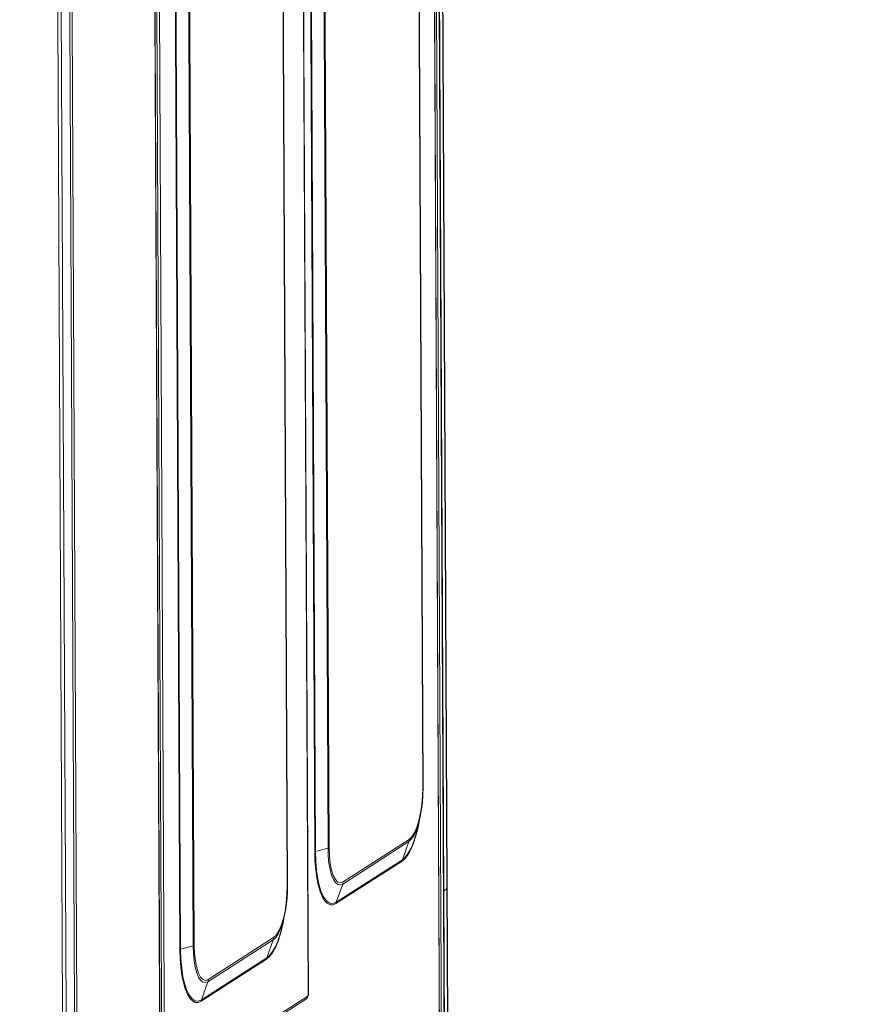
# Model space of a CAD drawing. Units: inches. Extents: x 5.8 to 23.3, y 8.2 to 20.4.
# Drawn here: x 10.4 to 11.5, y 13.7 to 15 of the extents above; entities that cross this region are included whole.
import ezdxf

# ---------------------------------------------------------------- set-up
doc = ezdxf.new("R2010")
doc.units = ezdxf.units.IN
doc.header["$MEASUREMENT"] = 0
doc.layers.add('Vrstva 1', color=7, linetype='Continuous')

msp = doc.modelspace()

# ---------------------------------------------------------------- linework, layer by layer
at = {"layer": 'Vrstva 1', "lineweight": 18}
msp.add_open_spline([(5.8155, 10.6939), (5.8155, 10.6939), (23.2986, 10.6939), (23.2986, 10.6939), (23.2986, 10.6939), (23.2986, 10.6939), (23.2986, 19.4132), (23.2986, 19.4132), (23.2986, 19.4132), (23.2986, 19.4132), (5.8155, 19.4132), (5.8155, 19.4132), (5.8155, 19.4132), (5.8155, 19.4132), (5.8155, 10.6939), (5.8155, 10.6939)], degree=3, knots=[0, 0, 0, 0, 0.25, 0.25, 0.25, 0.25, 0.5, 0.5, 0.5, 0.5, 0.75, 0.75, 0.75, 0.75, 1, 1, 1, 1], dxfattribs=at)
at = {"layer": 'Vrstva 1', "color": 7}
msp.add_open_spline([(6.8741, 13.1979), (6.8741, 13.1979), (6.8291, 13.1976), (6.8162, 13.2145), (6.8162, 13.2145), (6.8162, 13.2145), (6.7984, 17.1854), (6.7984, 17.1854), (6.7984, 17.1854), (6.7984, 17.1854), (6.8022, 17.1963), (6.8022, 17.1963), (6.8022, 17.1963), (6.8022, 17.1963), (6.8029, 17.2536), (6.8029, 17.2536), (6.8029, 17.2536), (6.8029, 17.2536), (6.7941, 17.2764), (6.8244, 17.2798), (6.8244, 17.2798), (6.8244, 17.2798), (7.1926, 17.5207), (7.1926, 17.5207), (7.1926, 17.5207), (7.1926, 17.5207), (7.2157, 17.5376), (7.2567, 17.5365), (7.2567, 17.5365), (7.2977, 17.5354), (10.8997, 17.3011), (10.8997, 17.3011), (10.8997, 17.3011), (10.8997, 17.3011), (10.9446, 17.3071), (10.9583, 17.2657), (10.9583, 17.2657), (10.9583, 17.2657), (10.96, 17.2087), (10.96, 17.2087), (10.96, 17.2087), (10.96, 17.2087), (10.9442, 17.1975), (10.9442, 17.1975), (10.9442, 17.1975), (10.9442, 17.1975), (10.9626, 13.3565), (10.9626, 13.3565), (10.9626, 13.3565), (10.9626, 13.3565), (10.9763, 13.3612), (10.9774, 13.3457), (10.9774, 13.3457), (10.9774, 13.3457), (10.9787, 13.2493), (10.9787, 13.2493), (10.9787, 13.2493), (10.9787, 13.2493), (10.9459, 13.2105), (10.9459, 13.2105), (10.9459, 13.2105), (10.9459, 13.2105), (10.9269, 13.1708), (10.8699, 13.1639), (10.8699, 13.1639), (10.8699, 13.1639), (10.5835, 12.9809), (10.5835, 12.9809), (10.5835, 12.9809), (10.5835, 12.9809), (10.5446, 12.9601), (10.492, 12.9634), (10.492, 12.9634), (10.4394, 12.9668), (10.1826, 12.9835), (10.1826, 12.9835), (10.1826, 12.9835), (10.1826, 12.9835), (10.0095, 12.869), (10.0095, 12.869), (10.0095, 12.869), (10.0095, 12.869), (9.9485, 12.869), (9.9485, 12.869), (9.9485, 12.869), (9.9485, 12.869), (9.9288, 12.8854), (9.953, 12.8884), (9.953, 12.8884), (9.953, 12.8884), (9.9844, 12.9088), (9.9553, 12.9068), (9.9553, 12.9068), (9.9262, 12.9047), (9.9181, 12.9059), (9.904, 12.8909), (9.904, 12.8909), (9.8898, 12.876), (9.8836, 12.8749), (9.8542, 12.8749), (9.8542, 12.8749), (9.8248, 12.8749), (9.7934, 12.8719), (9.8125, 12.903), (9.8125, 12.903), (9.8317, 12.9341), (9.853, 12.9685), (9.853, 12.9685), (9.853, 12.9685), (9.853, 12.9685), (9.853, 13.0047), (9.853, 13.0047), (9.853, 13.0047), (9.853, 13.0047), (9.8215, 13.0062), (9.8215, 13.0062), (9.8215, 13.0062), (9.8215, 13.0062), (7.7148, 13.1408), (7.7148, 13.1408), (7.7148, 13.1408), (7.7148, 13.1408), (7.5374, 13.0269), (7.5374, 13.0269), (7.5374, 13.0269), (7.5374, 13.0269), (7.4852, 13.0294), (7.4852, 13.0294), (7.4852, 13.0294), (7.4852, 13.0294), (7.4648, 13.0355), (7.4797, 13.0478), (7.4797, 13.0478), (7.4945, 13.0602), (7.5067, 13.0679), (7.4797, 13.0679), (7.4797, 13.0679), (7.4527, 13.0679), (7.4376, 13.047), (7.4376, 13.047), (7.4376, 13.047), (7.4376, 13.047), (7.4155, 13.0351), (7.3968, 13.0351), (7.3968, 13.0351), (7.3782, 13.0351), (7.3219, 13.0281), (7.342, 13.0604), (7.342, 13.0604), (7.3618, 13.0927), (7.3871, 13.1392), (7.3871, 13.1392), (7.3871, 13.1392), (7.3871, 13.1392), (7.387, 13.1617), (7.387, 13.1617), (7.387, 13.1617), (7.387, 13.1617), (6.9227, 13.1876), (6.9227, 13.1876), (6.9227, 13.1876), (6.9227, 13.1876), (6.8741, 13.1979), (6.8741, 13.1979)], degree=3, knots=[0, 0, 0, 0, 0.02439, 0.02439, 0.02439, 0.02439, 0.04878, 0.04878, 0.04878, 0.04878, 0.073171, 0.073171, 0.073171, 0.073171, 0.097561, 0.097561, 0.097561, 0.097561, 0.121951, 0.121951, 0.121951, 0.121951, 0.146341, 0.146341, 0.146341, 0.146341, 0.170732, 0.170732, 0.170732, 0.170732, 0.195122, 0.195122, 0.195122, 0.195122, 0.219512, 0.219512, 0.219512, 0.219512, 0.243902, 0.243902, 0.243902, 0.243902, 0.268293, 0.268293, 0.268293, 0.268293, 0.292683, 0.292683, 0.292683, 0.292683, 0.317073, 0.317073, 0.317073, 0.317073, 0.341463, 0.341463, 0.341463, 0.341463, 0.365854, 0.365854, 0.365854, 0.365854, 0.390244, 0.390244, 0.390244, 0.390244, 0.414634, 0.414634, 0.414634, 0.414634, 0.439024, 0.439024, 0.439024, 0.439024, 0.463415, 0.463415, 0.463415, 0.463415, 0.487805, 0.487805, 0.487805, 0.487805, 0.512195, 0.512195, 0.512195, 0.512195, 0.536585, 0.536585, 0.536585, 0.536585, 0.560976, 0.560976, 0.560976, 0.560976, 0.585366, 0.585366, 0.585366, 0.585366, 0.609756, 0.609756, 0.609756, 0.609756, 0.634146, 0.634146, 0.634146, 0.634146, 0.658537, 0.658537, 0.658537, 0.658537, 0.682927, 0.682927, 0.682927, 0.682927, 0.707317, 0.707317, 0.707317, 0.707317, 0.731707, 0.731707, 0.731707, 0.731707, 0.756098, 0.756098, 0.756098, 0.756098, 0.780488, 0.780488, 0.780488, 0.780488, 0.804878, 0.804878, 0.804878, 0.804878, 0.829268, 0.829268, 0.829268, 0.829268, 0.853659, 0.853659, 0.853659, 0.853659, 0.878049, 0.878049, 0.878049, 0.878049, 0.902439, 0.902439, 0.902439, 0.902439, 0.926829, 0.926829, 0.926829, 0.926829, 0.95122, 0.95122, 0.95122, 0.95122, 0.97561, 0.97561, 0.97561, 0.97561, 1, 1, 1, 1], dxfattribs=at)
at = {"layer": 'Vrstva 1', "lineweight": 30}
msp.add_open_spline([(6.8741, 13.1979), (6.8741, 13.1979), (6.8291, 13.1976), (6.8162, 13.2145), (6.8162, 13.2145), (6.8162, 13.2145), (6.7984, 17.1854), (6.7984, 17.1854), (6.7984, 17.1854), (6.7984, 17.1854), (6.8022, 17.1963), (6.8022, 17.1963), (6.8022, 17.1963), (6.8022, 17.1963), (6.8029, 17.2536), (6.8029, 17.2536), (6.8029, 17.2536), (6.8029, 17.2536), (6.7941, 17.2764), (6.8244, 17.2798), (6.8244, 17.2798), (6.8244, 17.2798), (7.1926, 17.5207), (7.1926, 17.5207), (7.1926, 17.5207), (7.1926, 17.5207), (7.2157, 17.5376), (7.2567, 17.5365), (7.2567, 17.5365), (7.2977, 17.5354), (10.8997, 17.3011), (10.8997, 17.3011), (10.8997, 17.3011), (10.8997, 17.3011), (10.9446, 17.3071), (10.9583, 17.2657), (10.9583, 17.2657), (10.9583, 17.2657), (10.96, 17.2087), (10.96, 17.2087), (10.96, 17.2087), (10.96, 17.2087), (10.9442, 17.1975), (10.9442, 17.1975), (10.9442, 17.1975), (10.9442, 17.1975), (10.9626, 13.3565), (10.9626, 13.3565), (10.9626, 13.3565), (10.9626, 13.3565), (10.9763, 13.3612), (10.9774, 13.3457), (10.9774, 13.3457), (10.9774, 13.3457), (10.9787, 13.2493), (10.9787, 13.2493), (10.9787, 13.2493), (10.9787, 13.2493), (10.9459, 13.2105), (10.9459, 13.2105), (10.9459, 13.2105), (10.9459, 13.2105), (10.9269, 13.1708), (10.8699, 13.1639), (10.8699, 13.1639), (10.8699, 13.1639), (10.5835, 12.9809), (10.5835, 12.9809), (10.5835, 12.9809), (10.5835, 12.9809), (10.5446, 12.9601), (10.492, 12.9634), (10.492, 12.9634), (10.4394, 12.9668), (10.1826, 12.9835), (10.1826, 12.9835), (10.1826, 12.9835), (10.1826, 12.9835), (10.0095, 12.869), (10.0095, 12.869), (10.0095, 12.869), (10.0095, 12.869), (9.9485, 12.869), (9.9485, 12.869), (9.9485, 12.869), (9.9485, 12.869), (9.9288, 12.8854), (9.953, 12.8884), (9.953, 12.8884), (9.953, 12.8884), (9.9844, 12.9088), (9.9553, 12.9068), (9.9553, 12.9068), (9.9262, 12.9047), (9.9181, 12.9059), (9.904, 12.8909), (9.904, 12.8909), (9.8898, 12.876), (9.8836, 12.8749), (9.8542, 12.8749), (9.8542, 12.8749), (9.8248, 12.8749), (9.7934, 12.8719), (9.8125, 12.903), (9.8125, 12.903), (9.8317, 12.9341), (9.853, 12.9685), (9.853, 12.9685), (9.853, 12.9685), (9.853, 12.9685), (9.853, 13.0047), (9.853, 13.0047), (9.853, 13.0047), (9.853, 13.0047), (9.8215, 13.0062), (9.8215, 13.0062), (9.8215, 13.0062), (9.8215, 13.0062), (7.7148, 13.1408), (7.7148, 13.1408), (7.7148, 13.1408), (7.7148, 13.1408), (7.5374, 13.0269), (7.5374, 13.0269), (7.5374, 13.0269), (7.5374, 13.0269), (7.4852, 13.0294), (7.4852, 13.0294), (7.4852, 13.0294), (7.4852, 13.0294), (7.4648, 13.0355), (7.4797, 13.0478), (7.4797, 13.0478), (7.4945, 13.0602), (7.5067, 13.0679), (7.4797, 13.0679), (7.4797, 13.0679), (7.4527, 13.0679), (7.4376, 13.047), (7.4376, 13.047), (7.4376, 13.047), (7.4376, 13.047), (7.4155, 13.0351), (7.3968, 13.0351), (7.3968, 13.0351), (7.3782, 13.0351), (7.3219, 13.0281), (7.342, 13.0604), (7.342, 13.0604), (7.3618, 13.0927), (7.3871, 13.1392), (7.3871, 13.1392), (7.3871, 13.1392), (7.3871, 13.1392), (7.387, 13.1617), (7.387, 13.1617), (7.387, 13.1617), (7.387, 13.1617), (6.9227, 13.1876), (6.9227, 13.1876), (6.9227, 13.1876), (6.9227, 13.1876), (6.8741, 13.1979), (6.8741, 13.1979)], degree=3, knots=[0, 0, 0, 0, 0.02439, 0.02439, 0.02439, 0.02439, 0.04878, 0.04878, 0.04878, 0.04878, 0.073171, 0.073171, 0.073171, 0.073171, 0.097561, 0.097561, 0.097561, 0.097561, 0.121951, 0.121951, 0.121951, 0.121951, 0.146341, 0.146341, 0.146341, 0.146341, 0.170732, 0.170732, 0.170732, 0.170732, 0.195122, 0.195122, 0.195122, 0.195122, 0.219512, 0.219512, 0.219512, 0.219512, 0.243902, 0.243902, 0.243902, 0.243902, 0.268293, 0.268293, 0.268293, 0.268293, 0.292683, 0.292683, 0.292683, 0.292683, 0.317073, 0.317073, 0.317073, 0.317073, 0.341463, 0.341463, 0.341463, 0.341463, 0.365854, 0.365854, 0.365854, 0.365854, 0.390244, 0.390244, 0.390244, 0.390244, 0.414634, 0.414634, 0.414634, 0.414634, 0.439024, 0.439024, 0.439024, 0.439024, 0.463415, 0.463415, 0.463415, 0.463415, 0.487805, 0.487805, 0.487805, 0.487805, 0.512195, 0.512195, 0.512195, 0.512195, 0.536585, 0.536585, 0.536585, 0.536585, 0.560976, 0.560976, 0.560976, 0.560976, 0.585366, 0.585366, 0.585366, 0.585366, 0.609756, 0.609756, 0.609756, 0.609756, 0.634146, 0.634146, 0.634146, 0.634146, 0.658537, 0.658537, 0.658537, 0.658537, 0.682927, 0.682927, 0.682927, 0.682927, 0.707317, 0.707317, 0.707317, 0.707317, 0.731707, 0.731707, 0.731707, 0.731707, 0.756098, 0.756098, 0.756098, 0.756098, 0.780488, 0.780488, 0.780488, 0.780488, 0.804878, 0.804878, 0.804878, 0.804878, 0.829268, 0.829268, 0.829268, 0.829268, 0.853659, 0.853659, 0.853659, 0.853659, 0.878049, 0.878049, 0.878049, 0.878049, 0.902439, 0.902439, 0.902439, 0.902439, 0.926829, 0.926829, 0.926829, 0.926829, 0.95122, 0.95122, 0.95122, 0.95122, 0.97561, 0.97561, 0.97561, 0.97561, 1, 1, 1, 1], dxfattribs=at)
at = {"layer": 'Vrstva 1', "lineweight": 9}
for points in [[(10.9558, 13.882), (10.9558, 13.882), (10.9399, 17.1948), (10.9399, 17.1948)], [(10.96, 13.8877), (10.96, 13.8877), (10.9442, 17.1975), (10.9442, 17.1975)], [(10.9517, 13.4104), (10.9517, 13.4104), (10.9337, 17.1598), (10.9337, 17.1598)], [(10.9518, 13.4106), (10.9518, 13.4106), (10.9339, 17.16), (10.9339, 17.16)], [(10.9541, 13.4136), (10.9541, 13.4136), (10.9361, 17.163), (10.9361, 17.163)], [(10.9398, 17.1637), (10.9398, 17.1637), (10.9578, 13.4143), (10.9578, 13.4143)], [(10.7816, 13.7475), (10.7816, 13.7475), (10.7657, 17.0707), (10.7657, 17.0707)], [(10.7819, 13.7478), (10.7819, 13.7478), (10.7659, 17.0709), (10.7659, 17.0709)], [(10.9288, 14.0151), (10.9288, 14.0151), (10.9145, 17.0085), (10.9145, 17.0085)], [(10.9292, 14.0157), (10.9292, 14.0157), (10.9149, 17.0091), (10.9149, 17.0091)], [(10.8071, 13.9372), (10.8071, 13.9372), (10.7927, 16.9307), (10.7927, 16.9307)], [(10.7941, 16.9312), (10.7941, 16.9312), (10.8085, 13.9379), (10.8085, 13.9379)], [(10.5914, 13.6507), (10.5914, 13.6507), (10.5756, 16.9218), (10.5756, 16.9218)], [(10.79, 13.9325), (10.79, 13.9325), (10.7757, 16.9259), (10.7757, 16.9259)], [(10.7767, 16.9263), (10.7767, 16.9263), (10.791, 13.9329), (10.791, 13.9329)], [(10.7547, 13.889), (10.7547, 13.889), (10.7404, 16.8819), (10.7404, 16.8819)], [(10.7551, 13.8896), (10.7551, 13.8896), (10.7408, 16.8825), (10.7408, 16.8825)], [(10.6338, 13.8118), (10.6338, 13.8118), (10.6195, 16.8047), (10.6195, 16.8047)], [(10.6209, 16.8053), (10.6209, 16.8053), (10.6351, 13.8123), (10.6351, 13.8123)], [(10.6168, 13.8071), (10.6168, 13.8071), (10.6025, 16.7999), (10.6025, 16.7999)], [(10.6177, 13.8075), (10.6177, 13.8075), (10.6034, 16.8003), (10.6034, 16.8003)], [(10.9225, 13.9646), (10.9225, 13.9646), (10.925, 13.9757), (10.925, 13.9757)], [(10.9109, 13.9459), (10.9109, 13.9459), (10.8259, 13.8913), (10.8259, 13.8913)], [(10.8264, 13.8941), (10.8264, 13.8941), (10.9114, 13.9486), (10.9114, 13.9486)], [(10.9109, 13.9459), (10.9109, 13.9459), (10.9026, 13.9225), (10.9026, 13.9225)], [(10.791, 13.9329), (10.791, 13.9329), (10.8071, 13.9372), (10.8071, 13.9372)], [(10.9023, 13.9207), (10.9023, 13.9207), (10.8172, 13.8661), (10.8172, 13.8661)], [(10.8176, 13.868), (10.8176, 13.868), (10.9026, 13.9225), (10.9026, 13.9225)], [(10.8176, 13.868), (10.8176, 13.868), (10.8259, 13.8913), (10.8259, 13.8913)], [(10.9584, 13.3362), (10.9584, 13.3362), (10.9558, 13.882), (10.9558, 13.882)], [(10.9626, 13.339), (10.9626, 13.339), (10.96, 13.8877), (10.96, 13.8877)], [(10.7484, 13.8385), (10.7484, 13.8385), (10.7509, 13.8497), (10.7509, 13.8497)], [(10.7367, 13.8197), (10.7367, 13.8197), (10.6526, 13.7658), (10.6526, 13.7658)], [(10.6531, 13.7685), (10.6531, 13.7685), (10.7372, 13.8225), (10.7372, 13.8225)], [(10.7284, 13.7964), (10.7284, 13.7964), (10.7367, 13.8197), (10.7367, 13.8197)], [(10.6177, 13.8075), (10.6177, 13.8075), (10.6338, 13.8118), (10.6338, 13.8118)], [(10.7282, 13.7946), (10.7282, 13.7946), (10.6441, 13.7407), (10.6441, 13.7407)], [(10.7284, 13.7964), (10.7284, 13.7964), (10.6444, 13.7426), (10.6444, 13.7426)], [(10.6526, 13.7658), (10.6526, 13.7658), (10.6444, 13.7426), (10.6444, 13.7426)], [(10.5896, 13.622), (10.5896, 13.622), (10.7794, 13.7439), (10.7794, 13.7439)], [(10.5914, 13.6254), (10.5914, 13.6254), (10.7812, 13.7471), (10.7812, 13.7471)], [(10.7811, 13.7471), (10.7811, 13.7471), (10.7816, 13.7475), (10.7816, 13.7475)]]:
    msp.add_open_spline(points, degree=3, dxfattribs=at)
for points, knots in [([(10.591, 13.6505), (10.591, 13.6505), (10.5832, 15.286), (10.5832, 15.286), (10.5832, 15.286), (10.5832, 15.286), (10.5755, 16.9215), (10.5755, 16.9215)], [0, 0, 0, 0, 0.5, 0.5, 0.5, 0.5, 1, 1, 1, 1]), ([(10.5779, 16.9248), (10.5779, 16.9248), (10.5858, 15.2892), (10.5858, 15.2892), (10.5858, 15.2892), (10.5858, 15.2892), (10.5936, 13.6537), (10.5936, 13.6537)], [0, 0, 0, 0, 0.5, 0.5, 0.5, 0.5, 1, 1, 1, 1]), ([(10.5816, 16.9254), (10.5816, 16.9254), (10.5894, 15.2899), (10.5894, 15.2899), (10.5894, 15.2899), (10.5894, 15.2899), (10.5971, 13.6542), (10.5971, 13.6542)], [0, 0, 0, 0, 0.5, 0.5, 0.5, 0.5, 1, 1, 1, 1]), ([(10.4664, 13.6398), (10.4664, 13.6398), (10.4585, 15.2754), (10.4585, 15.2754), (10.4585, 15.2754), (10.4585, 15.2754), (10.4506, 16.911), (10.4506, 16.911)], [0, 0, 0, 0, 0.5, 0.5, 0.5, 0.5, 1, 1, 1, 1]), ([(10.4709, 13.6401), (10.4709, 13.6401), (10.463, 15.2756), (10.463, 15.2756), (10.463, 15.2756), (10.463, 15.2756), (10.4551, 16.9112), (10.4551, 16.9112)], [0, 0, 0, 0, 0.5, 0.5, 0.5, 0.5, 1, 1, 1, 1]), ([(10.4662, 16.9105), (10.4662, 16.9105), (10.4741, 15.2749), (10.4741, 15.2749), (10.4741, 15.2749), (10.4741, 15.2749), (10.4818, 13.6394), (10.4818, 13.6394)], [0, 0, 0, 0, 0.5, 0.5, 0.5, 0.5, 1, 1, 1, 1]), ([(10.4691, 16.9098), (10.4691, 16.9098), (10.477, 15.2741), (10.477, 15.2741), (10.477, 15.2741), (10.477, 15.2741), (10.4847, 13.6386), (10.4847, 13.6386)], [0, 0, 0, 0, 0.5, 0.5, 0.5, 0.5, 1, 1, 1, 1]), ([(10.9114, 13.9486), (10.9114, 13.9486), (10.9148, 13.9519), (10.9148, 13.9519), (10.9148, 13.9519), (10.9148, 13.9519), (10.9182, 13.9572), (10.9182, 13.9572), (10.9182, 13.9572), (10.9182, 13.9572), (10.9212, 13.9642), (10.9212, 13.9642), (10.9212, 13.9642), (10.9212, 13.9642), (10.9238, 13.9728), (10.9238, 13.9728), (10.9238, 13.9728), (10.9238, 13.9728), (10.926, 13.9826), (10.926, 13.9826), (10.926, 13.9826), (10.926, 13.9826), (10.9276, 13.9931), (10.9276, 13.9931), (10.9276, 13.9931), (10.9276, 13.9931), (10.9286, 14.0042), (10.9286, 14.0042), (10.9286, 14.0042), (10.9286, 14.0042), (10.9288, 14.0151), (10.9288, 14.0151)], [0, 0, 0, 0, 0.125, 0.125, 0.125, 0.125, 0.25, 0.25, 0.25, 0.25, 0.375, 0.375, 0.375, 0.375, 0.5, 0.5, 0.5, 0.5, 0.625, 0.625, 0.625, 0.625, 0.75, 0.75, 0.75, 0.75, 0.875, 0.875, 0.875, 0.875, 1, 1, 1, 1]), ([(10.9292, 14.0157), (10.9292, 14.0157), (10.9291, 14.0054), (10.9291, 14.0054), (10.9291, 14.0054), (10.9291, 14.0054), (10.9283, 13.9952), (10.9283, 13.9952), (10.9283, 13.9952), (10.9283, 13.9952), (10.9269, 13.9851), (10.9269, 13.9851), (10.9269, 13.9851), (10.9269, 13.9851), (10.925, 13.9758), (10.925, 13.9758)], [0, 0, 0, 0, 0.25, 0.25, 0.25, 0.25, 0.5, 0.5, 0.5, 0.5, 0.75, 0.75, 0.75, 0.75, 1, 1, 1, 1]), ([(10.9288, 14.0151), (10.9288, 14.0151), (10.9292, 14.0154), (10.9292, 14.0154), (10.9292, 14.0154), (10.9292, 14.0154), (10.9292, 14.0157), (10.9292, 14.0157)], [0, 0, 0, 0, 0.5, 0.5, 0.5, 0.5, 1, 1, 1, 1]), ([(10.925, 13.9758), (10.925, 13.9758), (10.9228, 13.967), (10.9228, 13.967), (10.9228, 13.967), (10.9228, 13.967), (10.9203, 13.9596), (10.9203, 13.9596), (10.9203, 13.9596), (10.9203, 13.9596), (10.9173, 13.9534), (10.9173, 13.9534), (10.9173, 13.9534), (10.9173, 13.9534), (10.9141, 13.9488), (10.9141, 13.9488), (10.9141, 13.9488), (10.9141, 13.9488), (10.911, 13.9458), (10.911, 13.9458)], [0, 0, 0, 0, 0.2, 0.2, 0.2, 0.2, 0.4, 0.4, 0.4, 0.4, 0.6, 0.6, 0.6, 0.6, 0.8, 0.8, 0.8, 0.8, 1, 1, 1, 1]), ([(10.925, 13.9755), (10.925, 13.9755), (10.9239, 13.9695), (10.9239, 13.9695), (10.9239, 13.9695), (10.9239, 13.9695), (10.9227, 13.9638), (10.9227, 13.9638)], [0, 0, 0, 0, 0.5, 0.5, 0.5, 0.5, 1, 1, 1, 1]), ([(10.9227, 13.9638), (10.9227, 13.9638), (10.9201, 13.9534), (10.9201, 13.9534), (10.9201, 13.9534), (10.9201, 13.9534), (10.917, 13.9439), (10.917, 13.9439), (10.917, 13.9439), (10.917, 13.9439), (10.9136, 13.9358), (10.9136, 13.9358), (10.9136, 13.9358), (10.9136, 13.9358), (10.91, 13.9291), (10.91, 13.9291), (10.91, 13.9291), (10.91, 13.9291), (10.9061, 13.9241), (10.9061, 13.9241), (10.9061, 13.9241), (10.9061, 13.9241), (10.9023, 13.9207), (10.9023, 13.9207)], [0, 0, 0, 0, 0.166667, 0.166667, 0.166667, 0.166667, 0.333333, 0.333333, 0.333333, 0.333333, 0.5, 0.5, 0.5, 0.5, 0.666667, 0.666667, 0.666667, 0.666667, 0.833333, 0.833333, 0.833333, 0.833333, 1, 1, 1, 1]), ([(10.9026, 13.9225), (10.9026, 13.9225), (10.9064, 13.9259), (10.9064, 13.9259), (10.9064, 13.9259), (10.9064, 13.9259), (10.9101, 13.9308), (10.9101, 13.9308), (10.9101, 13.9308), (10.9101, 13.9308), (10.9137, 13.9373), (10.9137, 13.9373), (10.9137, 13.9373), (10.9137, 13.9373), (10.917, 13.9452), (10.917, 13.9452), (10.917, 13.9452), (10.917, 13.9452), (10.9199, 13.9544), (10.9199, 13.9544), (10.9199, 13.9544), (10.9199, 13.9544), (10.9226, 13.9645), (10.9226, 13.9645)], [0, 0, 0, 0, 0.166667, 0.166667, 0.166667, 0.166667, 0.333333, 0.333333, 0.333333, 0.333333, 0.5, 0.5, 0.5, 0.5, 0.666667, 0.666667, 0.666667, 0.666667, 0.833333, 0.833333, 0.833333, 0.833333, 1, 1, 1, 1]), ([(10.911, 13.9458), (10.911, 13.9458), (10.9112, 13.9472), (10.9112, 13.9472), (10.9112, 13.9472), (10.9112, 13.9472), (10.9114, 13.9486), (10.9114, 13.9486)], [0, 0, 0, 0, 0.5, 0.5, 0.5, 0.5, 1, 1, 1, 1]), ([(10.7909, 13.9329), (10.7909, 13.9329), (10.7904, 13.9327), (10.7904, 13.9327), (10.7904, 13.9327), (10.7904, 13.9327), (10.79, 13.9325), (10.79, 13.9325)], [0, 0, 0, 0, 0.5, 0.5, 0.5, 0.5, 1, 1, 1, 1]), ([(10.8172, 13.8661), (10.8172, 13.8661), (10.8135, 13.8645), (10.8135, 13.8645), (10.8135, 13.8645), (10.8135, 13.8645), (10.8097, 13.8647), (10.8097, 13.8647), (10.8097, 13.8647), (10.8097, 13.8647), (10.8061, 13.8666), (10.8061, 13.8666), (10.8061, 13.8666), (10.8061, 13.8666), (10.8027, 13.8701), (10.8027, 13.8701), (10.8027, 13.8701), (10.8027, 13.8701), (10.7996, 13.8752), (10.7996, 13.8752), (10.7996, 13.8752), (10.7996, 13.8752), (10.7969, 13.8819), (10.7969, 13.8819), (10.7969, 13.8819), (10.7969, 13.8819), (10.7945, 13.8901), (10.7945, 13.8901), (10.7945, 13.8901), (10.7945, 13.8901), (10.7926, 13.8994), (10.7926, 13.8994), (10.7926, 13.8994), (10.7926, 13.8994), (10.7913, 13.9097), (10.7913, 13.9097), (10.7913, 13.9097), (10.7913, 13.9097), (10.7903, 13.9209), (10.7903, 13.9209), (10.7903, 13.9209), (10.7903, 13.9209), (10.79, 13.9325), (10.79, 13.9325)], [0, 0, 0, 0, 0.090909, 0.090909, 0.090909, 0.090909, 0.181818, 0.181818, 0.181818, 0.181818, 0.272727, 0.272727, 0.272727, 0.272727, 0.363636, 0.363636, 0.363636, 0.363636, 0.454545, 0.454545, 0.454545, 0.454545, 0.545455, 0.545455, 0.545455, 0.545455, 0.636364, 0.636364, 0.636364, 0.636364, 0.727273, 0.727273, 0.727273, 0.727273, 0.818182, 0.818182, 0.818182, 0.818182, 0.909091, 0.909091, 0.909091, 0.909091, 1, 1, 1, 1]), ([(10.7909, 13.9329), (10.7909, 13.9329), (10.7913, 13.9203), (10.7913, 13.9203), (10.7913, 13.9203), (10.7913, 13.9203), (10.7923, 13.9085), (10.7923, 13.9085), (10.7923, 13.9085), (10.7923, 13.9085), (10.794, 13.8976), (10.794, 13.8976), (10.794, 13.8976), (10.794, 13.8976), (10.7962, 13.8881), (10.7962, 13.8881), (10.7962, 13.8881), (10.7962, 13.8881), (10.7989, 13.88), (10.7989, 13.88), (10.7989, 13.88), (10.7989, 13.88), (10.8021, 13.8736), (10.8021, 13.8736), (10.8021, 13.8736), (10.8021, 13.8736), (10.8057, 13.8692), (10.8057, 13.8692), (10.8057, 13.8692), (10.8057, 13.8692), (10.8095, 13.8667), (10.8095, 13.8667), (10.8095, 13.8667), (10.8095, 13.8667), (10.8135, 13.8663), (10.8135, 13.8663), (10.8135, 13.8663), (10.8135, 13.8663), (10.8175, 13.8679), (10.8175, 13.8679)], [0, 0, 0, 0, 0.1, 0.1, 0.1, 0.1, 0.2, 0.2, 0.2, 0.2, 0.3, 0.3, 0.3, 0.3, 0.4, 0.4, 0.4, 0.4, 0.5, 0.5, 0.5, 0.5, 0.6, 0.6, 0.6, 0.6, 0.7, 0.7, 0.7, 0.7, 0.8, 0.8, 0.8, 0.8, 0.9, 0.9, 0.9, 0.9, 1, 1, 1, 1]), ([(10.8071, 13.9373), (10.8071, 13.9373), (10.8079, 13.9376), (10.8079, 13.9376), (10.8079, 13.9376), (10.8079, 13.9376), (10.8084, 13.9379), (10.8084, 13.9379)], [0, 0, 0, 0, 0.5, 0.5, 0.5, 0.5, 1, 1, 1, 1]), ([(10.8259, 13.8913), (10.8259, 13.8913), (10.8227, 13.8901), (10.8227, 13.8901), (10.8227, 13.8901), (10.8227, 13.8901), (10.8195, 13.8907), (10.8195, 13.8907), (10.8195, 13.8907), (10.8195, 13.8907), (10.8166, 13.8931), (10.8166, 13.8931), (10.8166, 13.8931), (10.8166, 13.8931), (10.8139, 13.8972), (10.8139, 13.8972), (10.8139, 13.8972), (10.8139, 13.8972), (10.8115, 13.9029), (10.8115, 13.9029), (10.8115, 13.9029), (10.8115, 13.9029), (10.8097, 13.9099), (10.8097, 13.9099), (10.8097, 13.9099), (10.8097, 13.9099), (10.8082, 13.9181), (10.8082, 13.9181), (10.8082, 13.9181), (10.8082, 13.9181), (10.8074, 13.9275), (10.8074, 13.9275), (10.8074, 13.9275), (10.8074, 13.9275), (10.8071, 13.9373), (10.8071, 13.9373)], [0, 0, 0, 0, 0.111111, 0.111111, 0.111111, 0.111111, 0.222222, 0.222222, 0.222222, 0.222222, 0.333333, 0.333333, 0.333333, 0.333333, 0.444444, 0.444444, 0.444444, 0.444444, 0.555556, 0.555556, 0.555556, 0.555556, 0.666667, 0.666667, 0.666667, 0.666667, 0.777778, 0.777778, 0.777778, 0.777778, 0.888889, 0.888889, 0.888889, 0.888889, 1, 1, 1, 1]), ([(10.8084, 13.9379), (10.8084, 13.9379), (10.8088, 13.9273), (10.8088, 13.9273), (10.8088, 13.9273), (10.8088, 13.9273), (10.8098, 13.9177), (10.8098, 13.9177), (10.8098, 13.9177), (10.8098, 13.9177), (10.8115, 13.9092), (10.8115, 13.9092), (10.8115, 13.9092), (10.8115, 13.9092), (10.8138, 13.9023), (10.8138, 13.9023), (10.8138, 13.9023), (10.8138, 13.9023), (10.8165, 13.8971), (10.8165, 13.8971), (10.8165, 13.8971), (10.8165, 13.8971), (10.8197, 13.8938), (10.8197, 13.8938), (10.8197, 13.8938), (10.8197, 13.8938), (10.8229, 13.8931), (10.8229, 13.8931), (10.8229, 13.8931), (10.8229, 13.8931), (10.8264, 13.8941), (10.8264, 13.8941)], [0, 0, 0, 0, 0.125, 0.125, 0.125, 0.125, 0.25, 0.25, 0.25, 0.25, 0.375, 0.375, 0.375, 0.375, 0.5, 0.5, 0.5, 0.5, 0.625, 0.625, 0.625, 0.625, 0.75, 0.75, 0.75, 0.75, 0.875, 0.875, 0.875, 0.875, 1, 1, 1, 1]), ([(10.9023, 13.9206), (10.9023, 13.9206), (10.9025, 13.9216), (10.9025, 13.9216), (10.9025, 13.9216), (10.9025, 13.9216), (10.9026, 13.9225), (10.9026, 13.9225)], [0, 0, 0, 0, 0.5, 0.5, 0.5, 0.5, 1, 1, 1, 1]), ([(10.8259, 13.8913), (10.8259, 13.8913), (10.8263, 13.8926), (10.8263, 13.8926), (10.8263, 13.8926), (10.8263, 13.8926), (10.8264, 13.8941), (10.8264, 13.8941)], [0, 0, 0, 0, 0.5, 0.5, 0.5, 0.5, 1, 1, 1, 1]), ([(10.7372, 13.8225), (10.7372, 13.8225), (10.7407, 13.8259), (10.7407, 13.8259), (10.7407, 13.8259), (10.7407, 13.8259), (10.7439, 13.8312), (10.7439, 13.8312), (10.7439, 13.8312), (10.7439, 13.8312), (10.747, 13.8382), (10.747, 13.8382), (10.747, 13.8382), (10.747, 13.8382), (10.7497, 13.8468), (10.7497, 13.8468), (10.7497, 13.8468), (10.7497, 13.8468), (10.7518, 13.8565), (10.7518, 13.8565), (10.7518, 13.8565), (10.7518, 13.8565), (10.7534, 13.867), (10.7534, 13.867), (10.7534, 13.867), (10.7534, 13.867), (10.7543, 13.8781), (10.7543, 13.8781), (10.7543, 13.8781), (10.7543, 13.8781), (10.7547, 13.889), (10.7547, 13.889)], [0, 0, 0, 0, 0.125, 0.125, 0.125, 0.125, 0.25, 0.25, 0.25, 0.25, 0.375, 0.375, 0.375, 0.375, 0.5, 0.5, 0.5, 0.5, 0.625, 0.625, 0.625, 0.625, 0.75, 0.75, 0.75, 0.75, 0.875, 0.875, 0.875, 0.875, 1, 1, 1, 1]), ([(10.7551, 13.8896), (10.7551, 13.8896), (10.7548, 13.8793), (10.7548, 13.8793), (10.7548, 13.8793), (10.7548, 13.8793), (10.754, 13.8692), (10.754, 13.8692), (10.754, 13.8692), (10.754, 13.8692), (10.7528, 13.859), (10.7528, 13.859), (10.7528, 13.859), (10.7528, 13.859), (10.7509, 13.8497), (10.7509, 13.8497)], [0, 0, 0, 0, 0.25, 0.25, 0.25, 0.25, 0.5, 0.5, 0.5, 0.5, 0.75, 0.75, 0.75, 0.75, 1, 1, 1, 1]), ([(10.7547, 13.889), (10.7547, 13.889), (10.755, 13.8894), (10.755, 13.8894), (10.755, 13.8894), (10.755, 13.8894), (10.7551, 13.8896), (10.7551, 13.8896)], [0, 0, 0, 0, 0.5, 0.5, 0.5, 0.5, 1, 1, 1, 1]), ([(10.9558, 13.8821), (10.9558, 13.8821), (10.959, 13.8849), (10.959, 13.8849), (10.959, 13.8849), (10.959, 13.8849), (10.96, 13.8877), (10.96, 13.8877)], [0, 0, 0, 0, 0.5, 0.5, 0.5, 0.5, 1, 1, 1, 1]), ([(10.8175, 13.8679), (10.8175, 13.8679), (10.8174, 13.8671), (10.8174, 13.8671), (10.8174, 13.8671), (10.8174, 13.8671), (10.8172, 13.8661), (10.8172, 13.8661)], [0, 0, 0, 0, 0.5, 0.5, 0.5, 0.5, 1, 1, 1, 1]), ([(10.7509, 13.8497), (10.7509, 13.8497), (10.7486, 13.841), (10.7486, 13.841), (10.7486, 13.841), (10.7486, 13.841), (10.746, 13.8335), (10.746, 13.8335), (10.746, 13.8335), (10.746, 13.8335), (10.7431, 13.8273), (10.7431, 13.8273), (10.7431, 13.8273), (10.7431, 13.8273), (10.74, 13.8228), (10.74, 13.8228), (10.74, 13.8228), (10.74, 13.8228), (10.7367, 13.8197), (10.7367, 13.8197)], [0, 0, 0, 0, 0.2, 0.2, 0.2, 0.2, 0.4, 0.4, 0.4, 0.4, 0.6, 0.6, 0.6, 0.6, 0.8, 0.8, 0.8, 0.8, 1, 1, 1, 1]), ([(10.7508, 13.8495), (10.7508, 13.8495), (10.7498, 13.8434), (10.7498, 13.8434), (10.7498, 13.8434), (10.7498, 13.8434), (10.7486, 13.8377), (10.7486, 13.8377)], [0, 0, 0, 0, 0.5, 0.5, 0.5, 0.5, 1, 1, 1, 1]), ([(10.7486, 13.8377), (10.7486, 13.8377), (10.7459, 13.8273), (10.7459, 13.8273), (10.7459, 13.8273), (10.7459, 13.8273), (10.7428, 13.8178), (10.7428, 13.8178), (10.7428, 13.8178), (10.7428, 13.8178), (10.7395, 13.8098), (10.7395, 13.8098), (10.7395, 13.8098), (10.7395, 13.8098), (10.7358, 13.8031), (10.7358, 13.8031), (10.7358, 13.8031), (10.7358, 13.8031), (10.732, 13.7981), (10.732, 13.7981), (10.732, 13.7981), (10.732, 13.7981), (10.7282, 13.7946), (10.7282, 13.7946)], [0, 0, 0, 0, 0.166667, 0.166667, 0.166667, 0.166667, 0.333333, 0.333333, 0.333333, 0.333333, 0.5, 0.5, 0.5, 0.5, 0.666667, 0.666667, 0.666667, 0.666667, 0.833333, 0.833333, 0.833333, 0.833333, 1, 1, 1, 1]), ([(10.7484, 13.8385), (10.7484, 13.8385), (10.7459, 13.8284), (10.7459, 13.8284), (10.7459, 13.8284), (10.7459, 13.8284), (10.7428, 13.8191), (10.7428, 13.8191), (10.7428, 13.8191), (10.7428, 13.8191), (10.7395, 13.8112), (10.7395, 13.8112), (10.7395, 13.8112), (10.7395, 13.8112), (10.7359, 13.8048), (10.7359, 13.8048), (10.7359, 13.8048), (10.7359, 13.8048), (10.7322, 13.7998), (10.7322, 13.7998), (10.7322, 13.7998), (10.7322, 13.7998), (10.7285, 13.7964), (10.7285, 13.7964)], [0, 0, 0, 0, 0.166667, 0.166667, 0.166667, 0.166667, 0.333333, 0.333333, 0.333333, 0.333333, 0.5, 0.5, 0.5, 0.5, 0.666667, 0.666667, 0.666667, 0.666667, 0.833333, 0.833333, 0.833333, 0.833333, 1, 1, 1, 1]), ([(10.7367, 13.8197), (10.7367, 13.8197), (10.7371, 13.8211), (10.7371, 13.8211), (10.7371, 13.8211), (10.7371, 13.8211), (10.7372, 13.8225), (10.7372, 13.8225)], [0, 0, 0, 0, 0.5, 0.5, 0.5, 0.5, 1, 1, 1, 1]), ([(10.6168, 13.8071), (10.6168, 13.8071), (10.6172, 13.8073), (10.6172, 13.8073), (10.6172, 13.8073), (10.6172, 13.8073), (10.6176, 13.8075), (10.6176, 13.8075)], [0, 0, 0, 0, 0.5, 0.5, 0.5, 0.5, 1, 1, 1, 1]), ([(10.6441, 13.7407), (10.6441, 13.7407), (10.6402, 13.7391), (10.6402, 13.7391), (10.6402, 13.7391), (10.6402, 13.7391), (10.6364, 13.7392), (10.6364, 13.7392), (10.6364, 13.7392), (10.6364, 13.7392), (10.6329, 13.7411), (10.6329, 13.7411), (10.6329, 13.7411), (10.6329, 13.7411), (10.6295, 13.7446), (10.6295, 13.7446), (10.6295, 13.7446), (10.6295, 13.7446), (10.6264, 13.7499), (10.6264, 13.7499), (10.6264, 13.7499), (10.6264, 13.7499), (10.6236, 13.7565), (10.6236, 13.7565), (10.6236, 13.7565), (10.6236, 13.7565), (10.6213, 13.7646), (10.6213, 13.7646), (10.6213, 13.7646), (10.6213, 13.7646), (10.6194, 13.7739), (10.6194, 13.7739), (10.6194, 13.7739), (10.6194, 13.7739), (10.618, 13.7843), (10.618, 13.7843), (10.618, 13.7843), (10.618, 13.7843), (10.6171, 13.7954), (10.6171, 13.7954), (10.6171, 13.7954), (10.6171, 13.7954), (10.6168, 13.8071), (10.6168, 13.8071)], [0, 0, 0, 0, 0.090909, 0.090909, 0.090909, 0.090909, 0.181818, 0.181818, 0.181818, 0.181818, 0.272727, 0.272727, 0.272727, 0.272727, 0.363636, 0.363636, 0.363636, 0.363636, 0.454545, 0.454545, 0.454545, 0.454545, 0.545455, 0.545455, 0.545455, 0.545455, 0.636364, 0.636364, 0.636364, 0.636364, 0.727273, 0.727273, 0.727273, 0.727273, 0.818182, 0.818182, 0.818182, 0.818182, 0.909091, 0.909091, 0.909091, 0.909091, 1, 1, 1, 1]), ([(10.6444, 13.7425), (10.6444, 13.7425), (10.6403, 13.741), (10.6403, 13.741), (10.6403, 13.741), (10.6403, 13.741), (10.6362, 13.7413), (10.6362, 13.7413), (10.6362, 13.7413), (10.6362, 13.7413), (10.6324, 13.7439), (10.6324, 13.7439), (10.6324, 13.7439), (10.6324, 13.7439), (10.6289, 13.7483), (10.6289, 13.7483), (10.6289, 13.7483), (10.6289, 13.7483), (10.6257, 13.7545), (10.6257, 13.7545), (10.6257, 13.7545), (10.6257, 13.7545), (10.623, 13.7626), (10.623, 13.7626), (10.623, 13.7626), (10.623, 13.7626), (10.6207, 13.7721), (10.6207, 13.7721), (10.6207, 13.7721), (10.6207, 13.7721), (10.6191, 13.783), (10.6191, 13.783), (10.6191, 13.783), (10.6191, 13.783), (10.6181, 13.7949), (10.6181, 13.7949), (10.6181, 13.7949), (10.6181, 13.7949), (10.6176, 13.8075), (10.6176, 13.8075)], [0, 0, 0, 0, 0.1, 0.1, 0.1, 0.1, 0.2, 0.2, 0.2, 0.2, 0.3, 0.3, 0.3, 0.3, 0.4, 0.4, 0.4, 0.4, 0.5, 0.5, 0.5, 0.5, 0.6, 0.6, 0.6, 0.6, 0.7, 0.7, 0.7, 0.7, 0.8, 0.8, 0.8, 0.8, 0.9, 0.9, 0.9, 0.9, 1, 1, 1, 1]), ([(10.6338, 13.8118), (10.6338, 13.8118), (10.6347, 13.812), (10.6347, 13.812), (10.6347, 13.812), (10.6347, 13.812), (10.6351, 13.8124), (10.6351, 13.8124)], [0, 0, 0, 0, 0.5, 0.5, 0.5, 0.5, 1, 1, 1, 1]), ([(10.6526, 13.7658), (10.6526, 13.7658), (10.6494, 13.7647), (10.6494, 13.7647), (10.6494, 13.7647), (10.6494, 13.7647), (10.6464, 13.7652), (10.6464, 13.7652), (10.6464, 13.7652), (10.6464, 13.7652), (10.6433, 13.7677), (10.6433, 13.7677), (10.6433, 13.7677), (10.6433, 13.7677), (10.6406, 13.7717), (10.6406, 13.7717), (10.6406, 13.7717), (10.6406, 13.7717), (10.6384, 13.7774), (10.6384, 13.7774), (10.6384, 13.7774), (10.6384, 13.7774), (10.6364, 13.7845), (10.6364, 13.7845), (10.6364, 13.7845), (10.6364, 13.7845), (10.635, 13.7928), (10.635, 13.7928), (10.635, 13.7928), (10.635, 13.7928), (10.6341, 13.802), (10.6341, 13.802), (10.6341, 13.802), (10.6341, 13.802), (10.6338, 13.8118), (10.6338, 13.8118)], [0, 0, 0, 0, 0.111111, 0.111111, 0.111111, 0.111111, 0.222222, 0.222222, 0.222222, 0.222222, 0.333333, 0.333333, 0.333333, 0.333333, 0.444444, 0.444444, 0.444444, 0.444444, 0.555556, 0.555556, 0.555556, 0.555556, 0.666667, 0.666667, 0.666667, 0.666667, 0.777778, 0.777778, 0.777778, 0.777778, 0.888889, 0.888889, 0.888889, 0.888889, 1, 1, 1, 1]), ([(10.6351, 13.8124), (10.6351, 13.8124), (10.6356, 13.8019), (10.6356, 13.8019), (10.6356, 13.8019), (10.6356, 13.8019), (10.6366, 13.7922), (10.6366, 13.7922), (10.6366, 13.7922), (10.6366, 13.7922), (10.6384, 13.7837), (10.6384, 13.7837), (10.6384, 13.7837), (10.6384, 13.7837), (10.6406, 13.7767), (10.6406, 13.7767), (10.6406, 13.7767), (10.6406, 13.7767), (10.6433, 13.7716), (10.6433, 13.7716), (10.6433, 13.7716), (10.6433, 13.7716), (10.6464, 13.7685), (10.6464, 13.7685), (10.6464, 13.7685), (10.6464, 13.7685), (10.6497, 13.7675), (10.6497, 13.7675), (10.6497, 13.7675), (10.6497, 13.7675), (10.6531, 13.7685), (10.6531, 13.7685)], [0, 0, 0, 0, 0.125, 0.125, 0.125, 0.125, 0.25, 0.25, 0.25, 0.25, 0.375, 0.375, 0.375, 0.375, 0.5, 0.5, 0.5, 0.5, 0.625, 0.625, 0.625, 0.625, 0.75, 0.75, 0.75, 0.75, 0.875, 0.875, 0.875, 0.875, 1, 1, 1, 1]), ([(10.7282, 13.7946), (10.7282, 13.7946), (10.7282, 13.7956), (10.7282, 13.7956), (10.7282, 13.7956), (10.7282, 13.7956), (10.7285, 13.7964), (10.7285, 13.7964)], [0, 0, 0, 0, 0.5, 0.5, 0.5, 0.5, 1, 1, 1, 1]), ([(10.6531, 13.7685), (10.6531, 13.7685), (10.653, 13.7672), (10.653, 13.7672), (10.653, 13.7672), (10.653, 13.7672), (10.6526, 13.7658), (10.6526, 13.7658)], [0, 0, 0, 0, 0.5, 0.5, 0.5, 0.5, 1, 1, 1, 1]), ([(10.6444, 13.7425), (10.6444, 13.7425), (10.6441, 13.7417), (10.6441, 13.7417), (10.6441, 13.7417), (10.6441, 13.7417), (10.6441, 13.7407), (10.6441, 13.7407)], [0, 0, 0, 0, 0.5, 0.5, 0.5, 0.5, 1, 1, 1, 1]), ([(10.7794, 13.7439), (10.7794, 13.7439), (10.7807, 13.7454), (10.7807, 13.7454), (10.7807, 13.7454), (10.7807, 13.7454), (10.7812, 13.7471), (10.7812, 13.7471)], [0, 0, 0, 0, 0.5, 0.5, 0.5, 0.5, 1, 1, 1, 1]), ([(10.7816, 13.7475), (10.7816, 13.7475), (10.7818, 13.7476), (10.7818, 13.7476), (10.7818, 13.7476), (10.7818, 13.7476), (10.7819, 13.7478), (10.7819, 13.7478)], [0, 0, 0, 0, 0.5, 0.5, 0.5, 0.5, 1, 1, 1, 1])]:
    msp.add_open_spline(points, degree=3, knots=knots, dxfattribs=at)

doc.saveas('drawing.dxf')
